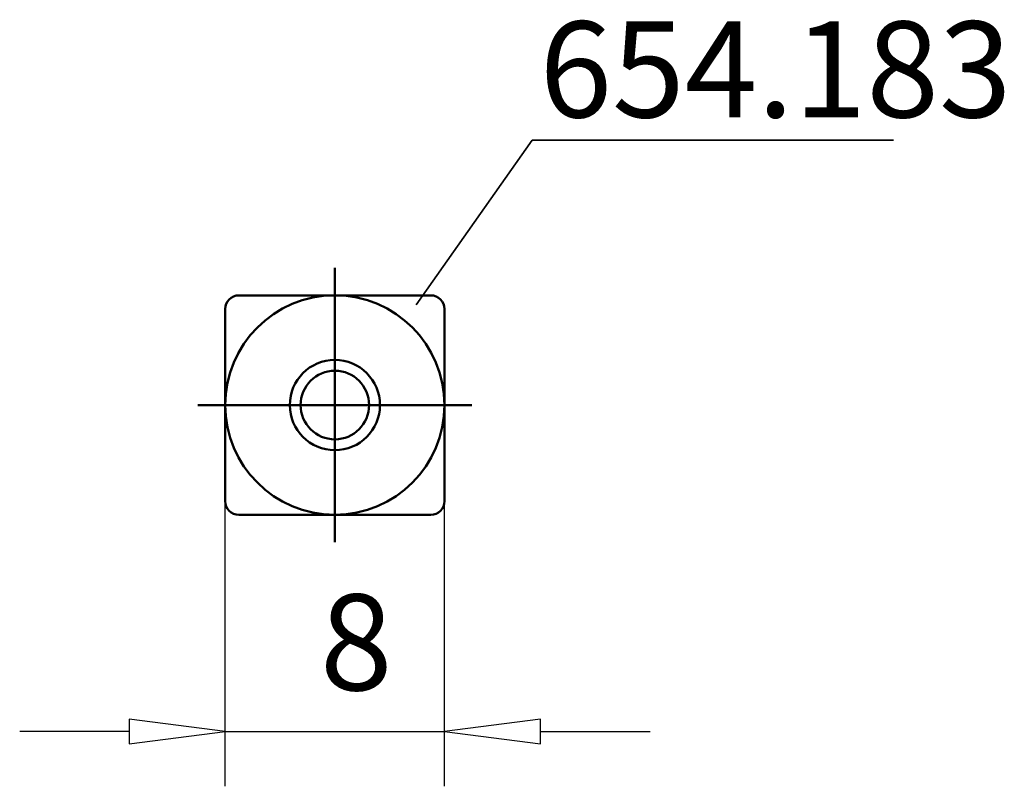
# Model space of a CAD drawing. Extents: x -11.5 to 24.4, y -13.9 to 14.
import ezdxf

# ---------------------------------------------------------------- set-up
doc = ezdxf.new("R2010")
doc.units = 0
doc.header["$MEASUREMENT"] = 0
for name, color, linetype, lineweight in [('1', 4, 'CONTINUOUS', 50), ('2', 7, 'CONTINUOUS', 25), ('SK1', 4, 'CONTINUOUS', 50)]:
    doc.layers.add(name, color=color, linetype=linetype, lineweight=lineweight)
doc.layers.add('SK6', color=5, linetype='CONTINUOUS')
doc.styles.add('BMG_Text', font='monos.ttf', dxfattribs={"height": 3.5})

msp = doc.modelspace()

# ---------------------------------------------------------------- linework, layer by layer
at = {"layer": '1', "linetype": 'CONTINUOUS', "lineweight": 50}
for p, q in [((3.5, 4), (-3.5, 4)), ((-4, 3.5), (-4, -3.5)), ((4, -3.5), (4, 3.5)), ((-3.5, -4), (3.5, -4))]:
    msp.add_line(p, q, dxfattribs=at)
for radius in [1.645, 1.25]:
    msp.add_circle((0, 0), radius, dxfattribs=at)
for centre, start, end in [((-3.5, 3.5), 90, 180), ((3.5, 3.5), 0, 90), ((-3.5, -3.5), 180, 270), ((3.5, -3.5), 270, 0)]:
    msp.add_arc(centre, 0.5, start, end, dxfattribs=at)
at = {"layer": '2', "linetype": 'CONTINUOUS', "lineweight": 25}
for p, q in [((-4, -13.898), (-4, -3.5)), ((4, -13.898), (4, -3.5)), ((-4, -11.898), (-7.5, -11.448)), ((-7.5, -11.448), (-7.5, -12.348)), ((7.5, -11.448), (4, -11.898)), ((7.5, -12.348), (7.5, -11.448)), ((-7.5, -11.898), (-11.5, -11.898)), ((-7.5, -12.348), (-4, -11.898)), ((-4, -11.898), (4, -11.898)), ((4, -11.898), (7.5, -12.348)), ((7.5, -11.898), (11.5, -11.898))]:
    msp.add_line(p, q, dxfattribs=at)
at = {"layer": 'SK1', "linetype": 'CONTINUOUS', "lineweight": 50}
for p, q in [((0, -5), (0, 5)), ((-5, 0), (5, 0))]:
    msp.add_line(p, q, dxfattribs=at)
msp.add_circle((0, 0), 4, dxfattribs=at)
at = {"layer": 'SK6', "linetype": 'CONTINUOUS', "lineweight": 35}
for p, q in [((7.204, 9.653), (2.962, 3.651)), ((20.378, 9.653), (7.204, 9.653))]:
    msp.add_line(p, q, dxfattribs=at)

# ---------------------------------------------------------------- texts
at = {"layer": '2', "linetype": 'CONTINUOUS', "lineweight": 25, "style": 'BMG_Text'}
msp.add_text('8', height=3.5, dxfattribs=at).set_placement((-0.544, -10.398))
at = {"layer": 'SK6', "linetype": 'CONTINUOUS', "lineweight": 35, "style": 'BMG_Text'}
msp.add_text('654.183', height=3.5, dxfattribs=at).set_placement((7.465, 10.488))

doc.saveas('drawing.dxf')
